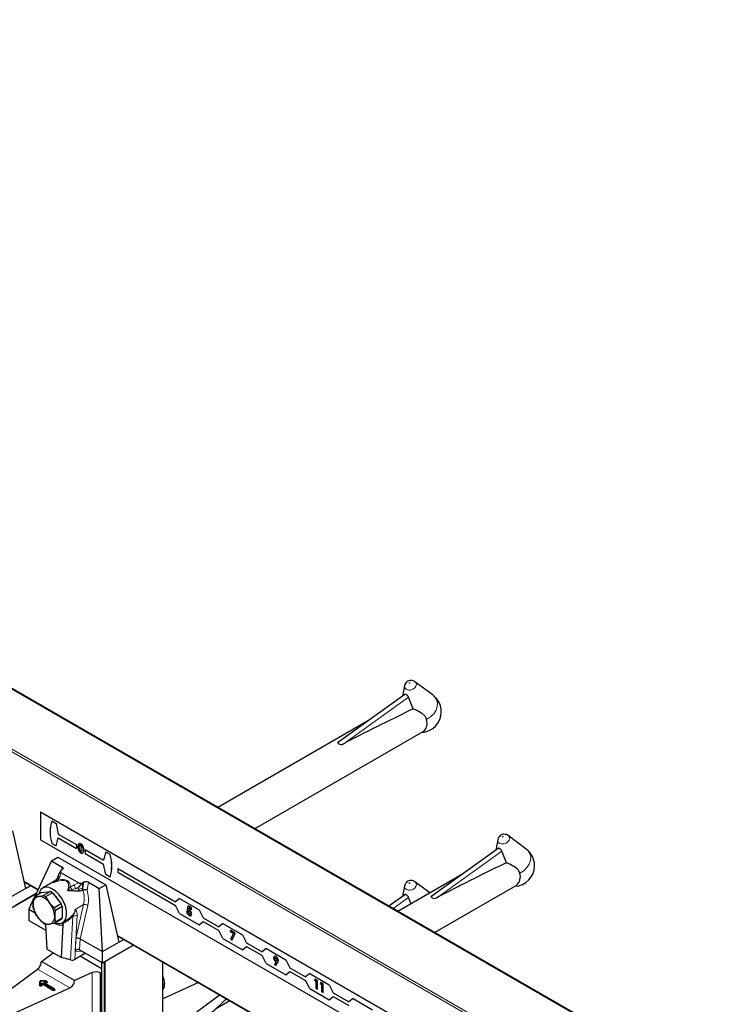
# Model space of a CAD drawing. Units: millimetres. Extents: x 0 to 210, y 0 to 297.
# Drawn here: x 168 to 177, y 148 to 161 of the extents above; entities that cross this region are included whole.
import ezdxf

# ---------------------------------------------------------------- set-up
doc = ezdxf.new("R2010")
doc.units = ezdxf.units.MM

msp = doc.modelspace()

# ---------------------------------------------------------------- linework, layer by layer
at = {"color": 8, "linetype": 'Continuous', "lineweight": 18}
for p, q in [((176.73785, 147.04064), (152.27198, 161.16449)), ((176.03074, 146.63244), (151.57902, 160.74812)), ((151.59316, 160.77261), (176.05903, 146.64877)), ((171.76404, 151.72868), (172.58622, 152.31989)), ((168.27689, 150.36611), (168.27774, 150.3666)), ((168.32639, 150.33862), (168.32724, 150.33911)), ((172.98026, 149.72011), (173.80244, 150.31132)), ((168.05331, 150.02926), (168.03561, 149.97775)), ((168.06238, 150.06566), (168.06875, 150.10199)), ((167.5667, 149.91821), (167.75155, 149.8115)), ((168.03561, 149.97775), (168.00992, 149.93196)), ((168.16986, 149.83963), (168.22131, 149.87054)), ((168.22131, 149.87054), (168.28217, 149.89714)), ((168.33093, 149.89413), (168.33093, 149.83183)), ((168.33277, 149.80221), (168.35088, 149.90564)), ((168.40816, 149.90605), (168.39085, 149.80724)), ((168.24209, 149.82319), (168.19564, 149.81128)), ((168.2796, 149.83959), (168.24209, 149.82319)), ((168.2796, 149.81429), (168.2796, 149.83959)), ((172.38344, 149.56115), (172.58622, 149.70696)), ((168.34565, 149.61294), (168.2352, 149.54918)), ((168.24577, 149.1725), (168.34565, 149.61294)), ((168.40148, 149.60349), (168.30247, 149.16688)), ((168.17733, 148.89194), (168.20713, 149.46139)), ((168.2609, 149.47856), (168.23047, 148.89711)), ((168.23716, 149.008), (168.24577, 149.1725)), ((168.3021, 149.1671), (168.29464, 149.02442)), ((168.78292, 149.21609), (173.90919, 146.25676)), ((168.33538, 149.0009), (168.23716, 149.008)), ((168.58352, 148.85765), (168.58352, 96.45204)), ((168.61463, 96.43407), (168.61463, 148.86581)), ((168.62595, 148.87234), (168.62595, 96.43407)), ((169.37831, 96.8684), (169.37831, 148.86562)), ((168.16587, 148.52721), (167.74535, 148.76997)), ((168.45841, 147.6957), (168.45841, 148.72532)), ((168.56443, 148.72167), (168.56443, 147.6765)), ((167.77083, 148.60831), (167.77838, 148.60831)), ((167.77083, 148.55769), (167.77083, 148.60831)), ((167.85851, 148.6154), (167.78683, 148.6154)), ((167.78683, 148.6154), (167.78683, 148.57402)), ((167.78683, 148.57402), (167.80995, 148.58736)), ((167.83257, 148.58736), (167.95561, 148.51633)), ((167.8354, 148.60206), (167.85851, 148.6154)), ((167.95844, 148.51797), (167.8354, 148.58899)), ((167.84106, 148.58899), (167.8406, 148.5887)), ((167.86417, 148.6056), (167.84106, 148.59226)), ((167.84106, 148.58899), (167.86417, 148.60234)), ((167.84106, 148.59226), (167.84106, 148.58899)), ((167.84106, 148.58899), (167.84108, 148.58842)), ((167.86983, 148.59254), (167.85189, 148.58218)), ((167.85851, 148.61687), (167.85851, 148.6154)), ((167.86417, 148.60234), (167.86417, 148.6056)), ((167.8156, 148.57756), (167.79249, 148.56422)), ((167.79249, 148.56095), (167.8156, 148.5743)), ((167.79249, 148.56422), (167.79249, 148.56095)), ((167.82126, 148.5645), (167.79815, 148.55116)), ((167.8156, 148.5743), (167.8156, 148.57756)), ((167.9443, 148.49347), (167.82126, 148.5645)), ((167.94995, 148.50654), (167.82692, 148.57756)), ((167.82692, 148.57756), (167.82692, 148.5743)), ((167.82692, 148.5743), (167.94995, 148.50327)), ((167.94995, 148.50327), (167.94995, 148.50654)), ((167.95561, 148.51633), (167.95844, 148.51797)), ((167.9641, 148.50817), (167.96127, 148.50654)), ((167.96127, 148.50654), (167.96127, 148.50327)), ((167.96127, 148.50327), (167.9641, 148.5049)), ((167.9641, 148.5049), (167.9641, 148.50817)), ((167.96644, 148.51008), (167.96975, 148.50817)), ((167.96975, 148.4951), (167.96692, 148.49347))]:
    msp.add_line(p, q, dxfattribs=at)
at = {"color": 7, "linetype": 'Continuous', "lineweight": 25}
for p, q in [((176.74371, 147.04402), (152.28198, 161.16548)), ((172.53372, 152.47186), (172.50714, 152.33438)), ((172.66299, 152.52755), (172.66862, 152.52384)), ((172.9049, 152.34633), (172.66862, 152.52384)), ((172.5376, 152.35628), (171.65959, 151.72493)), ((172.64682, 152.16963), (172.58622, 152.31989)), ((172.06424, 152.0159), (170.09774, 150.88066)), ((170.57778, 150.60354), (172.77525, 151.87212)), ((167.78308, 150.81887), (167.7859, 150.8205)), ((167.78308, 150.81887), (167.78308, 150.45959)), ((175.13699, 146.57355), (167.78308, 150.81887)), ((175.13981, 146.57518), (167.7859, 150.8205)), ((167.92997, 150.70599), (167.93026, 150.70616)), ((167.92997, 150.70599), (167.98654, 150.67334)), ((167.93026, 150.70616), (167.98683, 150.6735)), ((167.98654, 150.67334), (167.98683, 150.6735)), ((167.98654, 150.67334), (168.01483, 150.53453)), ((167.98683, 150.6735), (168.01511, 150.53469)), ((167.41821, 150.57551), (167.58791, 149.8243)), ((168.01483, 150.53453), (168.01511, 150.53469)), ((168.01483, 150.53453), (168.25431, 150.39628)), ((168.01511, 150.53469), (168.25459, 150.39644)), ((173.87921, 150.51898), (173.88485, 150.51526)), ((174.12112, 150.33775), (173.88485, 150.51526)), ((167.78308, 150.45959), (175.13699, 146.21427)), ((167.92997, 150.41204), (167.98654, 150.37938)), ((167.98654, 150.37938), (168.01483, 150.48553)), ((167.98683, 150.37954), (168.01503, 150.48541)), ((168.01483, 150.48553), (168.25431, 150.34729)), ((168.25431, 150.39628), (168.25459, 150.39644)), ((168.25431, 150.39628), (168.25431, 150.34729)), ((168.25459, 150.39644), (168.25459, 150.34745)), ((168.28502, 150.40708), (168.28587, 150.40757)), ((168.29163, 150.41172), (168.28587, 150.40757)), ((168.31066, 150.38731), (168.31151, 150.3878)), ((173.74994, 150.46328), (173.72337, 150.3258)), ((167.98654, 150.37938), (167.98683, 150.37954)), ((168.25431, 150.34729), (168.25459, 150.34745)), ((168.31074, 150.28761), (168.31159, 150.2881)), ((168.32151, 150.30976), (168.32236, 150.31025)), ((168.36744, 150.33097), (168.36773, 150.33113)), ((168.36744, 150.33097), (168.36744, 150.28197)), ((168.36744, 150.33097), (168.60692, 150.19272)), ((168.36744, 150.28197), (168.60692, 150.14372)), ((168.36773, 150.33113), (168.607, 150.193)), ((168.63521, 150.29887), (168.60692, 150.19272)), ((168.63521, 150.29887), (168.63549, 150.29903)), ((168.69178, 150.26621), (168.63521, 150.29887)), ((168.69206, 150.26638), (168.63549, 150.29903)), ((168.69178, 150.26621), (168.69206, 150.26638)), ((173.75383, 150.34771), (172.87581, 149.71635)), ((173.86304, 150.16105), (173.80244, 150.31132)), ((167.92733, 150.18363), (167.70867, 149.72071)), ((167.92733, 150.18363), (168.01218, 150.23262)), ((167.92733, 150.18363), (168.06875, 150.10199)), ((168.01218, 150.23262), (168.63443, 149.8734)), ((168.63521, 150.00492), (168.60692, 150.14372)), ((168.02431, 150.01481), (168.00739, 149.96557)), ((168.04278, 150.05414), (168.02677, 150.0138)), ((168.06804, 150.06893), (168.04809, 150.05741)), ((168.05331, 150.02926), (168.28217, 149.89714)), ((168.69178, 149.97226), (168.63521, 150.00492)), ((168.79254, 150.08556), (168.79282, 150.08573)), ((168.79254, 150.08556), (168.79254, 150.03657)), ((168.79254, 150.08556), (169.54524, 149.65104)), ((168.79254, 150.03657), (169.54524, 149.60204)), ((168.79282, 150.08573), (169.54548, 149.65123)), ((173.28046, 150.00732), (172.44552, 149.52532)), ((167.56846, 149.91043), (167.74904, 149.80618)), ((167.98733, 149.93063), (167.81148, 149.82912)), ((167.98007, 149.92278), (167.98116, 149.92373)), ((167.98793, 149.93118), (168.00681, 149.95902)), ((168.35088, 149.90564), (168.33093, 149.89413)), ((168.40816, 149.90605), (168.54958, 149.82441)), ((168.54958, 149.82441), (168.63443, 149.8734)), ((168.63443, 149.8734), (168.80414, 149.12219)), ((168.69178, 149.97226), (168.69206, 149.97242)), ((172.66299, 149.91462), (172.66862, 149.91091)), ((172.86191, 149.7657), (172.66862, 149.91091)), ((167.37578, 149.70184), (167.58791, 149.8243)), ((167.37578, 149.55487), (167.72576, 149.75691)), ((167.72575, 149.75688), (167.4586, 149.60266)), ((167.58791, 149.8243), (167.65278, 149.86175)), ((167.79904, 149.77288), (167.70861, 149.72068)), ((167.79904, 149.77288), (167.91419, 149.78318)), ((167.91419, 149.78318), (167.82377, 149.73098)), ((167.94046, 149.76802), (167.85004, 149.71582)), ((167.94046, 149.76802), (168.05562, 149.62476)), ((168.32462, 149.7975), (168.33277, 149.80221)), ((168.33702, 149.80396), (168.33277, 149.80221)), ((168.59201, 148.99973), (168.54958, 149.82441)), ((172.5376, 149.74335), (172.32841, 149.59292)), ((172.53372, 149.85893), (172.50714, 149.72145)), ((172.92556, 149.2482), (173.99147, 149.86354)), ((167.69349, 149.68857), (167.63034, 149.55489)), ((167.70861, 149.72068), (167.75762, 149.72088)), ((167.85004, 149.71582), (167.89904, 149.63924)), ((168.05562, 149.62476), (167.96519, 149.57256)), ((169.59864, 149.6937), (169.54524, 149.65104)), ((169.59864, 149.6937), (169.59893, 149.69386)), ((169.59864, 149.6937), (169.8532, 149.54674)), ((169.59893, 149.69386), (169.85348, 149.54691)), ((172.61907, 149.62551), (172.58622, 149.70696)), ((167.63034, 149.55489), (167.71311, 149.50711)), ((167.63034, 149.55489), (167.63034, 149.40791)), ((168.06875, 149.59092), (167.97833, 149.53872)), ((168.06875, 149.59092), (168.06875, 149.43736)), ((169.59864, 149.49773), (169.54524, 149.60204)), ((169.59864, 149.49773), (169.8532, 149.35077)), ((169.71069, 149.50988), (169.69039, 149.52161)), ((169.71004, 149.59673), (169.6984, 149.54002)), ((169.6984, 149.54002), (169.69981, 149.54083)), ((169.6984, 149.54002), (169.71335, 149.52742)), ((169.69981, 149.54083), (169.71115, 149.59609)), ((169.71471, 149.52828), (169.69981, 149.54083)), ((169.75511, 149.57071), (169.71004, 149.59673)), ((169.71624, 149.52916), (169.71447, 149.52814)), ((169.72025, 149.55016), (169.72412, 149.56955)), ((169.72412, 149.56955), (169.72553, 149.57037)), ((169.72412, 149.56955), (169.75511, 149.55166)), ((169.72503, 149.52799), (169.72644, 149.5288)), ((169.75511, 149.55329), (169.72553, 149.57037)), ((169.73861, 149.50205), (169.74003, 149.50287)), ((169.75511, 149.55166), (169.75511, 149.57071)), ((169.8532, 149.54674), (169.85348, 149.54691)), ((169.8532, 149.54674), (169.9066, 149.44243)), ((169.85348, 149.54691), (169.90688, 149.44259)), ((167.63034, 149.40791), (167.85401, 149.27879)), ((167.82377, 149.37134), (167.75762, 149.43802)), ((167.85019, 149.35618), (167.86612, 149.0334)), ((167.96519, 149.36648), (167.89904, 149.35638)), ((168.05562, 149.41868), (167.96519, 149.36648)), ((168.06875, 149.43736), (167.97833, 149.38516)), ((168.07146, 149.37877), (168.08879, 149.38878)), ((169.72328, 149.47184), (169.7247, 149.47265)), ((169.8532, 149.35077), (169.9066, 149.39344)), ((169.85348, 149.35094), (169.90665, 149.39341)), ((169.9066, 149.44243), (169.90688, 149.44259)), ((169.9066, 149.44243), (170.11093, 149.32447)), ((169.9066, 149.39344), (170.11093, 149.27548)), ((169.90688, 149.44259), (170.11117, 149.32466)), ((170.16433, 149.36713), (170.11093, 149.32447)), ((170.16433, 149.36713), (170.16461, 149.3673)), ((170.16433, 149.36713), (170.41889, 149.22018)), ((170.16461, 149.3673), (170.41917, 149.22034)), ((168.05641, 148.92355), (168.07849, 149.34534)), ((169.8532, 149.35077), (169.85348, 149.35094)), ((170.16433, 149.17117), (170.11093, 149.27548)), ((170.32461, 149.24195), (170.26115, 149.27858)), ((170.26115, 149.27858), (170.26115, 149.25953)), ((170.26115, 149.25953), (170.26256, 149.26034)), ((170.26115, 149.25953), (170.30168, 149.23613)), ((170.26256, 149.26034), (170.26256, 149.27776)), ((170.3031, 149.23694), (170.26256, 149.26034)), ((170.30168, 149.23613), (170.26519, 149.16816)), ((170.26661, 149.16897), (170.3031, 149.23694)), ((170.28094, 149.14991), (170.32461, 149.2313)), ((170.30168, 149.23613), (170.3031, 149.23694)), ((170.32461, 149.2313), (170.32461, 149.24195)), ((168.30247, 149.16688), (168.59201, 148.99973)), ((168.59201, 148.99973), (168.80414, 149.12219)), ((168.78468, 149.20831), (173.90361, 146.25322)), ((168.80414, 149.12219), (168.869, 149.15964)), ((170.16433, 149.17117), (170.41889, 149.02421)), ((170.26519, 149.16816), (170.26661, 149.16897)), ((170.26519, 149.16816), (170.28094, 149.14991)), ((170.28175, 149.15142), (170.26661, 149.16897)), ((170.41889, 149.22018), (170.41917, 149.22034)), ((170.41889, 149.22018), (170.47229, 149.11587)), ((170.41917, 149.22034), (170.47257, 149.11603)), ((170.47229, 149.11587), (170.47257, 149.11603)), ((170.47229, 149.11587), (170.67661, 148.99791)), ((170.47257, 149.11603), (170.67685, 148.9981)), ((167.79515, 148.87186), (167.94956, 148.98523)), ((167.86612, 149.0334), (168.05641, 148.92355)), ((168.37282, 148.97929), (168.23047, 148.89711)), ((168.29464, 149.02442), (168.59201, 148.85276)), ((168.59201, 148.85276), (168.9963, 149.08615)), ((168.59201, 148.85276), (168.59201, 148.99973)), ((168.99632, 149.08614), (168.67483, 148.90055)), ((170.41889, 149.02421), (170.47229, 149.06687)), ((170.41889, 149.02421), (170.41917, 149.02438)), ((170.41917, 149.02438), (170.47233, 149.06685)), ((170.47229, 149.06687), (170.67661, 148.94892)), ((170.73001, 149.04057), (170.67661, 148.99791)), ((170.73001, 149.04057), (170.7303, 149.04074)), ((170.73001, 149.04057), (170.98457, 148.89362)), ((170.7303, 149.04074), (170.98486, 148.89378)), ((168.22921, 148.62128), (167.79515, 148.87186)), ((168.17733, 148.89194), (168.05641, 148.92355)), ((168.58118, 148.77731), (168.30206, 148.93844)), ((168.58118, 148.85901), (168.58118, 96.4553)), ((168.59201, 148.85276), (168.67483, 148.90055)), ((169.38065, 96.87167), (169.38065, 148.86427)), ((170.73001, 148.8446), (170.67661, 148.94892)), ((170.73001, 148.8446), (170.98457, 148.69765)), ((170.82683, 148.91932), (170.82825, 148.92013)), ((170.85666, 148.86592), (170.83941, 148.83667)), ((170.84082, 148.83749), (170.85807, 148.86673)), ((170.85033, 148.91847), (170.84857, 148.91745)), ((170.85515, 148.81842), (170.8803, 148.86104)), ((170.85666, 148.86592), (170.85807, 148.86673)), ((170.85747, 148.91674), (170.85889, 148.91756)), ((170.86578, 148.88355), (170.86755, 148.88457)), ((170.86998, 148.89324), (170.8714, 148.89405)), ((170.98457, 148.89362), (170.98486, 148.89378)), ((170.98457, 148.89362), (171.03797, 148.7893)), ((170.98486, 148.89378), (171.03826, 148.78947)), ((166.91513, 148.1604), (167.74535, 148.76997)), ((168.45841, 148.72532), (168.22921, 148.62128)), ((168.57786, 148.71391), (168.56443, 148.72167)), ((168.57786, 148.71391), (168.58118, 148.71583)), ((168.57786, 147.66874), (168.57786, 148.71391)), ((170.83941, 148.83667), (170.84082, 148.83749)), ((170.83941, 148.83667), (170.85515, 148.81842)), ((170.85601, 148.81988), (170.84082, 148.83749)), ((170.98457, 148.69765), (171.03797, 148.74031)), ((170.98486, 148.69781), (171.03802, 148.74028)), ((171.03797, 148.7893), (171.03826, 148.78947)), ((171.03797, 148.7893), (171.2423, 148.67135)), ((171.03797, 148.74031), (171.2423, 148.62235)), ((171.03826, 148.78947), (171.24254, 148.67154)), ((171.2957, 148.71401), (171.2423, 148.67135)), ((171.2957, 148.71401), (171.29598, 148.71417)), ((171.2957, 148.71401), (171.55026, 148.56706)), ((171.29598, 148.71417), (171.55054, 148.56722)), ((167.77883, 148.56749), (167.77883, 148.61349)), ((167.85851, 148.61687), (167.78221, 148.61687)), ((167.96244, 148.51836), (167.8394, 148.58939)), ((167.86651, 148.6056), (167.86651, 148.60887)), ((169.84664, 148.59526), (169.38065, 148.38375)), ((170.98457, 148.69765), (170.98486, 148.69781)), ((171.2957, 148.51804), (171.2423, 148.62235)), ((171.36886, 148.63911), (171.35825, 148.62618)), ((171.35825, 148.62618), (171.35967, 148.627)), ((171.35825, 148.62618), (171.37856, 148.61446)), ((171.35967, 148.627), (171.36937, 148.63882)), ((171.37997, 148.61528), (171.35967, 148.627)), ((171.39633, 148.62326), (171.36886, 148.63911)), ((171.37856, 148.61446), (171.37997, 148.61528)), ((171.37856, 148.61446), (171.37856, 148.5192)), ((171.37997, 148.52001), (171.37997, 148.61528)), ((171.39633, 148.50894), (171.39633, 148.62326)), ((171.44501, 148.59515), (171.4344, 148.58222)), ((171.43582, 148.58304), (171.44552, 148.59486)), ((171.47248, 148.5793), (171.44501, 148.59515)), ((167.10995, 148.04793), (168.16587, 148.52721)), ((167.77883, 148.56422), (167.77883, 148.56749)), ((167.96644, 148.50817), (167.96644, 148.51143)), ((169.38065, 148.57056), (169.40285, 148.58337)), ((169.38065, 148.53213), (169.40285, 148.54494)), ((169.40285, 148.54494), (169.38065, 148.50679)), ((171.2957, 148.51804), (171.55026, 148.37109)), ((171.37856, 148.5192), (171.37997, 148.52001)), ((171.37856, 148.5192), (171.39633, 148.50894)), ((171.39633, 148.51057), (171.37997, 148.52001)), ((171.4344, 148.58222), (171.43582, 148.58304)), ((171.4344, 148.58222), (171.45471, 148.5705)), ((171.45612, 148.57132), (171.43582, 148.58304)), ((171.45471, 148.5705), (171.45612, 148.57132)), ((171.45471, 148.5705), (171.45471, 148.47524)), ((171.45471, 148.47524), (171.45612, 148.47605)), ((171.45471, 148.47524), (171.47248, 148.46498)), ((171.45612, 148.47605), (171.45612, 148.57132)), ((171.47248, 148.46661), (171.45612, 148.47605)), ((171.47248, 148.46498), (171.47248, 148.5793)), ((171.55026, 148.56706), (171.55054, 148.56722)), ((171.55026, 148.56706), (171.60366, 148.46274)), ((171.55054, 148.56722), (171.60394, 148.4629)), ((171.60366, 148.46274), (171.60394, 148.4629)), ((171.60366, 148.46274), (171.80798, 148.34478)), ((171.60394, 148.4629), (171.80822, 148.34497)), ((170.12634, 148.43379), (169.60837, 148.05348)), ((170.25587, 148.35902), (170.0654, 148.24906)), ((171.55026, 148.37109), (171.60366, 148.41375)), ((171.55026, 148.37109), (171.55054, 148.37125)), ((171.55054, 148.37125), (171.6037, 148.41372)), ((171.60366, 148.41375), (171.80798, 148.29579)), ((171.86138, 148.38745), (171.80798, 148.34478)), ((171.86138, 148.38745), (171.86167, 148.38761)), ((171.86138, 148.38745), (172.11594, 148.24049)), ((171.86167, 148.38761), (172.11623, 148.24066))]:
    msp.add_line(p, q, dxfattribs=at)
at = {"color": 8, "linetype": 'Continuous', "lineweight": 18, "flags": 128}
for points in [[(172.66862, 152.52384), (172.68051, 152.51109), (172.68731, 152.4891), (172.68235, 152.46493), (172.66638, 152.44225), (172.64184, 152.42452), (172.61247, 152.41444), (172.58272, 152.41354), (172.55714, 152.42197), (172.53962, 152.43843), (172.53282, 152.46042), (172.53372, 152.47186)], [(172.59436, 152.50382), (172.59593, 152.5033), (172.59776, 152.50335), (172.59957, 152.50398), (172.60108, 152.50507), (172.60207, 152.50646), (172.60237, 152.50795), (172.60195, 152.50931), (172.60087, 152.51032), (172.5993, 152.51084), (172.59747, 152.51078), (172.59566, 152.51016), (172.59415, 152.50907), (172.59316, 152.50767), (172.59286, 152.50619), (172.59328, 152.50483), (172.59436, 152.50382)], [(172.9049, 152.34633), (172.92537, 152.32806), (172.95135, 152.2898), (172.96342, 152.24561), (172.96086, 152.19814), (172.94383, 152.15024), (172.91335, 152.10477), (172.87124, 152.06447), (172.82003, 152.03174)], [(173.88485, 150.51526), (173.89673, 150.50252), (173.90353, 150.48052), (173.89857, 150.45635), (173.88261, 150.43367), (173.85807, 150.41594), (173.82869, 150.40586), (173.79895, 150.40497), (173.77337, 150.41339), (173.75584, 150.42985), (173.74904, 150.45184), (173.74994, 150.46328)], [(173.81058, 150.49524), (173.81216, 150.49472), (173.81399, 150.49478), (173.8158, 150.4954), (173.81731, 150.49649), (173.81829, 150.49789), (173.8186, 150.49938), (173.81818, 150.50073), (173.8171, 150.50174), (173.81552, 150.50226), (173.81369, 150.50221), (173.81188, 150.50159), (173.81037, 150.50049), (173.80939, 150.4991), (173.80908, 150.49761), (173.8095, 150.49626), (173.81058, 150.49524)], [(174.12112, 150.33775), (174.1416, 150.31949), (174.16757, 150.28123), (174.17964, 150.23704), (174.17709, 150.18957), (174.16006, 150.14166), (174.12957, 150.09619), (174.08747, 150.05589), (174.03626, 150.02316)], [(168.00992, 149.93196), (168.00604, 149.93342), (168.00238, 149.93445), (167.999, 149.93503), (167.99595, 149.93516), (167.99327, 149.93483), (167.99102, 149.93405), (167.98923, 149.93283), (167.98793, 149.93118)], [(168.03561, 149.97775), (168.02922, 149.97777), (168.02333, 149.97702), (168.01812, 149.97552), (168.01374, 149.9733), (168.01033, 149.97045), (168.008, 149.96705), (168.00739, 149.96557)], [(172.66862, 149.91091), (172.68051, 149.89816), (172.68731, 149.87617), (172.68235, 149.852), (172.66638, 149.82932), (172.64184, 149.81159), (172.61247, 149.80151), (172.58272, 149.80061), (172.55714, 149.80903), (172.53962, 149.8255), (172.53282, 149.84749), (172.53372, 149.85893)], [(172.59436, 149.89089), (172.59593, 149.89037), (172.59776, 149.89042), (172.59957, 149.89104), (172.60108, 149.89214), (172.60207, 149.89353), (172.60237, 149.89502), (172.60195, 149.89638), (172.60087, 149.89739), (172.5993, 149.89791), (172.59747, 149.89785), (172.59566, 149.89723), (172.59415, 149.89614), (172.59316, 149.89474), (172.59286, 149.89326), (172.59328, 149.8919), (172.59436, 149.89089)], [(167.86651, 148.60707), (167.8674, 148.60675), (167.87088, 148.60493), (167.8733, 148.6026), (167.87444, 148.59997), (167.87421, 148.59727), (167.87263, 148.59471), (167.86983, 148.59254)], [(167.79815, 148.55116), (167.79438, 148.54954), (167.78995, 148.54863), (167.78526, 148.5485), (167.78071, 148.54915), (167.77668, 148.55055), (167.77353, 148.55256), (167.77152, 148.55501), (167.77083, 148.55769)], [(167.79249, 148.56422), (167.7906, 148.56341), (167.78839, 148.56296), (167.78605, 148.56289), (167.78377, 148.56322), (167.78176, 148.56392), (167.78018, 148.56492), (167.77918, 148.56615), (167.77883, 148.56749)], [(167.79249, 148.56095), (167.7906, 148.56015), (167.78839, 148.55969), (167.78605, 148.55962), (167.78377, 148.55995), (167.78176, 148.56065), (167.78018, 148.56165), (167.77918, 148.56288), (167.77883, 148.56422)]]:
    msp.add_lwpolyline(points, dxfattribs=at)
at = {"color": 7, "linetype": 'Continuous', "lineweight": 25, "flags": 128}
for points in [[(168.00739, 149.96557), (168.00681, 149.9632), (168.00681, 149.95902)], [(168.06227, 149.37417), (168.09201, 149.39517), (168.11294, 149.42839), (168.12385, 149.47188), (168.12408, 149.52309), (168.11363, 149.57904), (168.09311, 149.63644), (168.06371, 149.69194), (168.02717, 149.74229), (167.98561, 149.78455), (167.94147, 149.81624), (167.89733, 149.83552), (167.85577, 149.84124), (167.81922, 149.83308), (167.78983, 149.81152), (167.76931, 149.77781), (167.7615, 149.75121)]]:
    msp.add_lwpolyline(points, dxfattribs=at)
at = {"color": 7, "linetype": 'Continuous', "lineweight": 25}
for centre, radius, start, end in [((172.74272, 152.13046), 0.27, 0, 53.083222), ((172.74272, 152.13046), 0.27, 272.731267, 0), ((172.68203, 151.98437), 0.14591, 309.709638, 18.946364), ((168.45942, 150.55902), 0.54947, 164.485006, 195.514994), ((168.20537, 150.11924), 0.50813, 343.186736, 16.813264), ((168.20565, 150.1194), 0.50813, 343.186736, 16.813264), ((173.95895, 150.12188), 0.27, 0, 53.083222), ((168.10188, 149.96413), 0.10768, 119.970012, 123.291443), ((173.95895, 150.12188), 0.27, 272.731267, 0), ((173.89825, 149.97579), 0.14591, 309.709638, 18.946364), ((168.27165, 149.99692), 0.11866, 296.859361, 299.972539), ((167.82354, 149.59581), 0.20815, 55.825328, 64.180048), ((167.77372, 149.63441), 0.08795, 100.546778, 189.251879), ((167.99356, 149.63441), 0.30698, 182.639287, 219.772072), ((167.77442, 149.66047), 0.08919, 137.544162, 152.254495), ((167.7467, 149.53866), 0.18255, 33.434915, 86.570462), ((167.73311, 149.54361), 0.20815, 55.825328, 64.180048), ((167.6631, 149.44285), 0.30698, 2.639287, 39.772072), ((167.78099, 149.51273), 0.28854, 28.885315, 48.703828), ((167.78752, 149.51798), 0.27907, 30.095392, 47.493751), ((167.72984, 149.47889), 0.35694, 18.290788, 24.120572), ((168.03439, 149.66047), 0.35694, 198.290788, 204.120572), ((167.63942, 149.42669), 0.35694, 18.290788, 24.120572), ((167.90996, 149.53861), 0.18255, 213.434915, 266.570462), ((167.94069, 149.54355), 0.20815, 235.825328, 244.180048), ((167.88294, 149.44285), 0.08795, 280.546778, 9.251879), ((167.89939, 149.42669), 0.08919, 317.544162, 332.254495), ((168.021, 149.48352), 0.11688, 248.939492, 290.674309), ((167.98981, 149.47889), 0.08919, 317.544162, 332.254495), ((168.50754, 148.61072), 0.12468, 62.853643, 113.204069), ((167.85851, 148.60887), 0.008, 0, 90), ((167.95844, 148.51143), 0.008, 0, 60.002688), ((169.13257, 148.56416), 0.27095, 355.933337, 4.066663)]:
    msp.add_arc(centre, radius, start, end, dxfattribs=at)
at = {"color": 8, "linetype": 'Continuous', "lineweight": 18}
for centre, radius, start, end in [((167.50469, 149.52777), 0.79438, 21.832209, 25.562264), ((168.08892, 149.74015), 0.12825, 33.683294, 50.865697), ((168.25606, 149.96714), 0.15465, 278.758064, 298.958002), ((168.3624, 149.54224), 0.07265, 57.454572, 103.32645), ((168.05572, 149.51406), 0.17024, 239.003435, 277.684577), ((168.19042, 149.60649), 0.14605, 276.567349, 298.852577), ((167.82126, 148.56553), 0.02459, 62.609672, 117.390328), ((167.80332, 148.577), 0.01229, 2.605478, 57.394522), ((167.8392, 148.577), 0.01229, 122.605478, 177.394522), ((167.83788, 148.59553), 0.00699, 110.783421, 249.216579), ((167.82878, 148.5917), 0.01229, 2.605478, 57.394522), ((167.83775, 148.58572), 0.00402, 65.692881, 125.617577), ((167.84293, 148.58834), 0.00434, 115.568874, 161.559081), ((167.85189, 148.60504), 0.01229, 2.605478, 57.394522), ((167.8626, 148.60921), 0.00393, 293.604761, 355.075098), ((167.86258, 148.60595), 0.00395, 293.687287, 354.21975), ((167.87645, 148.60289), 0.01229, 182.605478, 237.394522), ((167.7715, 148.56504), 0.00738, 264.817422, 353.64866), ((167.78617, 148.56667), 0.00738, 84.817422, 173.64866), ((167.78021, 148.56366), 0.01229, 2.605478, 57.394522), ((167.80477, 148.56151), 0.01229, 182.605478, 237.394522), ((167.82126, 148.56665), 0.0123, 62.609672, 117.390328), ((167.82126, 148.56338), 0.0123, 62.609672, 117.390328), ((167.82788, 148.57486), 0.01229, 182.605478, 237.394522), ((167.81463, 148.57486), 0.01229, 302.605478, 357.394522), ((167.93767, 148.50383), 0.01229, 302.605478, 357.394522), ((167.95561, 148.51531), 0.02459, 242.609672, 297.390328), ((167.96223, 148.50598), 0.01229, 122.605478, 177.394522), ((167.95561, 148.51745), 0.0123, 242.609672, 297.390328), ((167.95561, 148.51419), 0.0123, 242.609672, 297.390328), ((167.94898, 148.50598), 0.01229, 2.605478, 57.394522), ((167.96078, 148.5147), 0.00402, 65.692881, 125.617577), ((167.95181, 148.50761), 0.01229, 2.605478, 57.394522), ((167.97355, 148.50383), 0.01229, 182.605478, 237.394522), ((167.96243, 148.51183), 0.00402, 294.374658, 354.305201), ((167.96242, 148.50859), 0.00405, 294.463608, 353.291255), ((167.97638, 148.50546), 0.01229, 182.605478, 237.394522), ((167.96729, 148.51177), 0.00437, 259.319348, 304.336097), ((167.96727, 148.50164), 0.00699, 290.783421, 69.216579)]:
    msp.add_arc(centre, radius, start, end, dxfattribs=at)
at = {"color": 7, "linetype": 'Continuous', "lineweight": 25}
for centre, major_axis, ratio, start_param, end_param in [((169.82303, 150.44496), (3.95855, 2.17682), 0.04890312, 0.75002893, 1.03164352), ((171.03926, 148.43638), (3.95855, 2.17682), 0.04890312, 0.75002893, 1.03164352), ((168.09613, 150.10069), (0.0431, 0.07127), 0.44129667, 2.51468906, 3.15057328), ((168.03976, 150.08525), (0.0405, 0.00087), 0.57693609, 5.47311608, 7.0439124), ((168.40591, 149.92186), (0.12772, 0.02004), 0.18314489, 3.36468032, 4.00056454), ((168.37917, 149.88932), (0.0405, 0.00087), 0.57693609, 0.7607271, 2.33152342), ((167.68424, 149.45545), (0.5496, 0.1123), 0.35698862, 5.4639466, 5.56388306), ((168.274, 149.15429), (0.03972, -0.0055), 0.54326367, 0.86291141, 2.43370774), ((168.30966, 149.31152), (0.00413, 0.14556), 0.19879774, 3.02178091, 3.03463559), ((168.26539, 148.98979), (0.03428, 0.03026), 0.72172867, 0.25144656, 1.77150792), ((168.26731, 149.0264), (0.03924, -0.01389), 0.22564213, 0.88320787, 0.93394284), ((167.74535, 148.83529), (0.03352, 0.07292), 0.50504935, 3.88000643, 5.45080276), ((168.15045, 149.04129), (-0.0787, 0.14492), 0.59399032, 2.63348261, 3.15708138), ((167.77083, 148.61484), (-0.0071, 0.0071), 0.51768666, 2.04849294, 3.61928927), ((167.78683, 148.60887), (-0.0071, 0.0071), 0.51768666, 5.1900856, 6.76088192), ((168.16587, 148.59253), (0.04803, 0.06438), 0.64124477, 4.00242714, 5.57322347)]:
    msp.add_ellipse(centre, major_axis=major_axis, ratio=ratio, start_param=start_param, end_param=end_param, dxfattribs=at)
at = {"color": 8, "linetype": 'Continuous', "lineweight": 18}
for centre, major_axis, ratio, start_param, end_param in [((167.53617, 149.36997), (0.60043, 0.54101), 0.25065254, 5.84028087, 6.88844835), ((167.85151, 149.55201), (0.18088, 0.38935), 0.23310207, 0.49749534, 0.58165718), ((167.54578, 149.3448), (0.60318, 0.57176), 0.28353069, 5.98061814, 6.75369644), ((167.85151, 149.55201), (0.56807, 0.13417), 0.35521824, 0.87885117, 0.96301301), ((167.84033, 149.57418), (0.59648, 0.11957), 0.39605799, 0.66718221, 0.75541472), ((168.16491, 149.73294), (-0.06035, 0.25891), 0.69562141, 4.07645925, 4.82584133), ((168.19251, 149.7417), (-0.0833, 0.29327), 0.68485526, 4.03934678, 4.74143997), ((167.68424, 149.45545), (0.5496, 0.1123), 0.35698862, 5.56388306, 6.19083395), ((167.67393, 149.47939), (0.57807, 0.09593), 0.39766783, 5.4053432, 5.81552545)]:
    msp.add_ellipse(centre, major_axis=major_axis, ratio=ratio, start_param=start_param, end_param=end_param, dxfattribs=at)
at = {"color": 7, "linetype": 'Continuous', "lineweight": 25}
for points, knots in [([(172.66291, 152.52671), (172.66109, 152.5282), (172.65238, 152.53528), (172.63207, 152.54052), (172.60444, 152.54126), (172.57627, 152.53199), (172.55279, 152.51322), (172.53808, 152.49191), (172.53589, 152.47726), (172.53517, 152.47241)], [0, 0, 0, 0, 0.04279985, 0.20433743, 0.36756061, 0.54593594, 0.73106436, 0.91112327, 1, 1, 1, 1]), ([(172.58622, 152.31989), (172.58446, 152.32371), (172.58095, 152.33135), (172.57196, 152.34158), (172.56199, 152.34996), (172.55221, 152.35588), (172.54418, 152.35817), (172.53938, 152.35827), (172.5379, 152.35631), (172.53775, 152.35611)], [0, 0, 0, 0, 0.16196793, 0.32402692, 0.48975351, 0.65490858, 0.817254, 0.98154796, 1, 1, 1, 1]), ([(172.82003, 152.03174), (172.81716, 152.04146), (172.81004, 152.06549), (172.77182, 152.10479), (172.71423, 152.13645), (172.66589, 152.16024), (172.64682, 152.16963)], [0, 0, 0, 0, 0.13698986, 0.33856757, 0.73905213, 1, 1, 1, 1]), ([(171.76404, 151.72868), (171.74305, 151.7127), (171.70671, 151.68504), (171.67434, 151.71206), (171.66066, 151.72347)], [0, 0, 0, 0, 0.5776676, 1, 1, 1, 1]), ([(173.87913, 150.51814), (173.87731, 150.51962), (173.8686, 150.52671), (173.8483, 150.53195), (173.82066, 150.53269), (173.7925, 150.52341), (173.76901, 150.50465), (173.75431, 150.48333), (173.75212, 150.46868), (173.75139, 150.46384)], [0, 0, 0, 0, 0.04279985, 0.20433743, 0.36756061, 0.54593594, 0.73106436, 0.91112327, 1, 1, 1, 1]), ([(168.27689, 150.36611), (168.27695, 150.37499), (168.27707, 150.39082), (168.2826, 150.40212), (168.28502, 150.40708)], [0, 0, 0, 0, 0.56109593, 1, 1, 1, 1]), ([(168.28587, 150.40757), (168.28331, 150.40229), (168.27928, 150.39399), (168.27797, 150.37902), (168.27782, 150.37076), (168.27774, 150.3666)], [0, 0, 0, 0, 0.46683415, 0.73222644, 1, 1, 1, 1]), ([(168.28502, 150.40708), (168.28881, 150.4099), (168.29559, 150.41495), (168.30575, 150.41018), (168.31023, 150.40808)], [0, 0, 0, 0, 0.55868903, 1, 1, 1, 1]), ([(168.31066, 150.38731), (168.30886, 150.38811), (168.30525, 150.38972), (168.29925, 150.38798), (168.29484, 150.37626), (168.29473, 150.36389), (168.29466, 150.35563)], [0, 0, 0, 0, 0.12489717, 0.24966215, 0.49862939, 1, 1, 1, 1]), ([(168.31151, 150.3878), (168.30989, 150.38853), (168.30664, 150.38999), (168.30297, 150.38959), (168.30161, 150.38805), (168.30117, 150.38756)], [0, 0, 0, 0, 0.401442793, 0.806686602, 1, 1, 1, 1]), ([(168.31023, 150.40808), (168.31316, 150.40618), (168.31904, 150.40237), (168.32726, 150.39351), (168.33396, 150.38288), (168.34324, 150.36003), (168.34375, 150.34243), (168.34416, 150.32836)], [0, 0, 0, 0, 0.125413766, 0.250642656, 0.375847672, 0.501285904, 1, 1, 1, 1]), ([(168.32639, 150.33862), (168.32635, 150.34673), (168.3263, 150.35887), (168.32138, 150.37495), (168.31591, 150.38354), (168.31241, 150.38605), (168.31066, 150.38731)], [0, 0, 0, 0, 0.50144833, 0.75037802, 0.87529684, 1, 1, 1, 1]), ([(168.32724, 150.33911), (168.32717, 150.34318), (168.32703, 150.35158), (168.32583, 150.36322), (168.32291, 150.37332), (168.31942, 150.38005), (168.31558, 150.38501), (168.31291, 150.38684), (168.31151, 150.3878)], [0, 0, 0, 0, 0.2519403, 0.51882956, 0.68351537, 0.80897845, 0.90023278, 1, 1, 1, 1]), ([(168.31074, 150.28761), (168.30784, 150.28947), (168.30205, 150.29319), (168.29382, 150.30174), (168.28718, 150.31224), (168.27779, 150.33476), (168.27729, 150.35219), (168.27689, 150.36611)], [0, 0, 0, 0, 0.1254733, 0.25073606, 0.37599447, 0.50144471, 1, 1, 1, 1]), ([(168.27774, 150.3666), (168.27788, 150.35931), (168.27816, 150.34463), (168.28276, 150.32397), (168.29085, 150.3075), (168.29919, 150.29705), (168.30645, 150.29118), (168.3105, 150.28875), (168.31159, 150.2881)], [0, 0, 0, 0, 0.27030544, 0.54432134, 0.68406065, 0.82475215, 0.95288634, 1, 1, 1, 1]), ([(168.29466, 150.35563), (168.2947, 150.34768), (168.29476, 150.33579), (168.29996, 150.31995), (168.30554, 150.3118), (168.30895, 150.30938), (168.31066, 150.30817)], [0, 0, 0, 0, 0.50140914, 0.750151008, 0.875082897, 1, 1, 1, 1]), ([(168.31066, 150.30817), (168.31192, 150.30756), (168.31443, 150.30634), (168.31849, 150.30656), (168.32037, 150.30855), (168.32151, 150.30976)], [0, 0, 0, 0, 0.28026645, 0.56044477, 1, 1, 1, 1]), ([(168.34416, 150.32836), (168.34372, 150.31486), (168.34318, 150.29797), (168.33423, 150.28559), (168.32777, 150.28228), (168.3195, 150.28311), (168.31366, 150.2861), (168.31074, 150.28761)], [0, 0, 0, 0, 0.49880878, 0.62425864, 0.74942996, 0.8745754, 1, 1, 1, 1]), ([(168.31159, 150.2881), (168.31571, 150.2861), (168.32267, 150.28273), (168.33065, 150.28333), (168.33357, 150.28599), (168.33475, 150.28706)], [0, 0, 0, 0, 0.463131, 0.78374846, 1, 1, 1, 1]), ([(168.32151, 150.30976), (168.32325, 150.3145), (168.32635, 150.32298), (168.32638, 150.33383), (168.32639, 150.33862)], [0, 0, 0, 0, 0.55841744, 1, 1, 1, 1]), ([(168.32236, 150.31025), (168.32386, 150.31382), (168.32632, 150.31968), (168.3271, 150.33008), (168.32719, 150.33609), (168.32724, 150.33911)], [0, 0, 0, 0, 0.43791885, 0.71794712, 1, 1, 1, 1]), ([(173.80244, 150.31132), (173.80069, 150.31514), (173.79718, 150.32278), (173.78818, 150.33301), (173.77822, 150.34139), (173.76843, 150.3473), (173.7604, 150.3496), (173.75561, 150.34969), (173.75412, 150.34773), (173.75397, 150.34753)], [0, 0, 0, 0, 0.16196793, 0.32402692, 0.48975351, 0.65490858, 0.817254, 0.98154796, 1, 1, 1, 1]), ([(174.03626, 150.02316), (174.03338, 150.03289), (174.02627, 150.05691), (173.98804, 150.09622), (173.93045, 150.12787), (173.88211, 150.15167), (173.86304, 150.16105)], [0, 0, 0, 0, 0.13698986, 0.33856757, 0.73905213, 1, 1, 1, 1]), ([(167.95278, 149.9005), (167.95284, 149.90055), (167.95583, 149.90269), (167.96793, 149.91155), (167.97931, 149.92272), (167.98793, 149.93118)], [0, 0, 0, 0, 0.00509691, 0.2458882, 1, 1, 1, 1]), ([(167.98346, 149.9269), (167.98315, 149.92666), (167.97751, 149.92246), (167.97218, 149.91826), (167.96715, 149.91429)], [0, 0, 0, 0, 0.05555924, 1, 1, 1, 1]), ([(167.96715, 149.91429), (167.96728, 149.9144), (167.96914, 149.91597), (167.9737, 149.91981), (167.97821, 149.92291), (167.98096, 149.9248)], [0, 0, 0, 0, 0.029431862, 0.406638283, 1, 1, 1, 1]), ([(168.2796, 149.83959), (168.27971, 149.83969), (168.29595, 149.85517), (168.31066, 149.87317), (168.32526, 149.89106)], [0, 0, 0, 0, 0.006579059, 1, 1, 1, 1]), ([(172.66291, 149.91378), (172.66109, 149.91527), (172.65238, 149.92235), (172.63207, 149.92759), (172.60444, 149.92833), (172.57627, 149.91906), (172.55279, 149.90029), (172.53808, 149.87898), (172.53589, 149.86432), (172.53517, 149.85948)], [0, 0, 0, 0, 0.04279985, 0.20433743, 0.36756061, 0.54593594, 0.73106436, 0.91112327, 1, 1, 1, 1]), ([(168.32462, 149.7975), (168.31509, 149.79388), (168.28841, 149.78376), (168.23797, 149.79205), (168.19811, 149.79271), (168.1776, 149.79299), (168.17726, 149.79299)], [0, 0, 0, 0, 0.21566872, 0.60342862, 0.99344525, 1, 1, 1, 1]), ([(168.39085, 149.80724), (168.39077, 149.80725), (168.3896, 149.80743), (168.38476, 149.80806), (168.37513, 149.80855), (168.3616, 149.80799), (168.34819, 149.80646), (168.34075, 149.80479), (168.33702, 149.80396)], [0, 0, 0, 0, 0.00560588, 0.08280762, 0.32507447, 0.55498354, 0.77734784, 1, 1, 1, 1]), ([(172.58622, 149.70696), (172.58446, 149.71078), (172.58095, 149.71842), (172.57196, 149.72865), (172.56199, 149.73703), (172.55221, 149.74295), (172.54418, 149.74524), (172.53938, 149.74534), (172.5379, 149.74338), (172.53775, 149.74318)], [0, 0, 0, 0, 0.16196793, 0.32402692, 0.48975351, 0.65490858, 0.817254, 0.98154796, 1, 1, 1, 1]), ([(167.68691, 149.62027), (167.68728, 149.63265), (167.68806, 149.65899), (167.69291, 149.6871), (167.69548, 149.702)], [0, 0, 0, 0, 0.469926323, 1, 1, 1, 1]), ([(167.69548, 149.54844), (167.69417, 149.55412), (167.68905, 149.57634), (167.68782, 149.60152), (167.68691, 149.62027)], [0, 0, 0, 0, 0.255308, 1, 1, 1, 1]), ([(167.75762, 149.72088), (167.76288, 149.72141), (167.78272, 149.7234), (167.80639, 149.72777), (167.82377, 149.73098)], [0, 0, 0, 0, 0.26521599, 1, 1, 1, 1]), ([(167.89904, 149.63924), (167.9043, 149.63291), (167.92414, 149.60903), (167.94781, 149.58801), (167.96519, 149.57256)], [0, 0, 0, 0, 0.26521599, 1, 1, 1, 1]), ([(172.98026, 149.72011), (172.95927, 149.70413), (172.92294, 149.67647), (172.89056, 149.70348), (172.87689, 149.71489)], [0, 0, 0, 0, 0.5776676, 1, 1, 1, 1]), ([(167.75762, 149.43802), (167.75259, 149.44449), (167.73363, 149.46888), (167.71921, 149.49523), (167.70861, 149.5146)], [0, 0, 0, 0, 0.26521599, 1, 1, 1, 1]), ([(167.97833, 149.53872), (167.97575, 149.52382), (167.9709, 149.49571), (167.97012, 149.46937), (167.96975, 149.45699)], [0, 0, 0, 0, 0.53007368, 1, 1, 1, 1]), ([(169.69039, 149.52161), (169.69167, 149.51608), (169.69423, 149.50505), (169.70302, 149.48995), (169.71313, 149.4785), (169.7199, 149.47406), (169.72328, 149.47184)], [0, 0, 0, 0, 0.28002087, 0.559478902, 0.779623668, 1, 1, 1, 1]), ([(169.7247, 149.47265), (169.72039, 149.47559), (169.71176, 149.48146), (169.70143, 149.49528), (169.69465, 149.50949), (169.69275, 149.51811), (169.6918, 149.52242)], [0, 0, 0, 0, 0.27986884, 0.55936937, 0.77950654, 1, 1, 1, 1]), ([(169.7243, 149.49177), (169.7227, 149.49286), (169.7195, 149.49503), (169.71429, 149.50127), (169.71205, 149.50662), (169.71069, 149.50988)], [0, 0, 0, 0, 0.28052746, 0.56100557, 1, 1, 1, 1]), ([(169.71335, 149.52742), (169.71518, 149.52854), (169.71844, 149.53052), (169.72302, 149.52876), (169.72503, 149.52799)], [0, 0, 0, 0, 0.56111723, 1, 1, 1, 1]), ([(169.72644, 149.5288), (169.72517, 149.52938), (169.72262, 149.53055), (169.71905, 149.53047), (169.71715, 149.52941), (169.71617, 149.52886)], [0, 0, 0, 0, 0.32432705, 0.64911781, 1, 1, 1, 1]), ([(169.72638, 149.54773), (169.72522, 149.54833), (169.72314, 149.5494), (169.72113, 149.54993), (169.72025, 149.55016)], [0, 0, 0, 0, 0.559870186, 1, 1, 1, 1]), ([(169.72328, 149.47184), (169.72828, 149.46966), (169.73826, 149.46532), (169.74907, 149.4701), (169.75548, 149.47944), (169.75608, 149.48815), (169.75638, 149.49251)], [0, 0, 0, 0, 0.27939681, 0.55906006, 0.77940685, 1, 1, 1, 1]), ([(169.73861, 149.50205), (169.73843, 149.49955), (169.73806, 149.49456), (169.73443, 149.49051), (169.7296, 149.48934), (169.72607, 149.49096), (169.7243, 149.49177)], [0, 0, 0, 0, 0.280297445, 0.559853285, 0.779962383, 1, 1, 1, 1]), ([(169.72503, 149.52799), (169.72719, 149.52637), (169.73153, 149.52313), (169.73596, 149.51537), (169.7383, 149.50813), (169.73851, 149.50408), (169.73861, 149.50205)], [0, 0, 0, 0, 0.27870077, 0.55845152, 0.77906193, 1, 1, 1, 1]), ([(169.75638, 149.49251), (169.75599, 149.49813), (169.75521, 149.50936), (169.74758, 149.52649), (169.73739, 149.54024), (169.73005, 149.54523), (169.72638, 149.54773)], [0, 0, 0, 0, 0.28026694, 0.55970888, 0.77976649, 1, 1, 1, 1]), ([(169.74003, 149.50287), (169.73986, 149.50548), (169.73952, 149.51068), (169.73613, 149.51863), (169.73157, 149.52523), (169.72815, 149.52761), (169.72644, 149.5288)], [0, 0, 0, 0, 0.28034468, 0.55989472, 0.78002394, 1, 1, 1, 1]), ([(169.73645, 149.49272), (169.73668, 149.49281), (169.73824, 149.49346), (169.7396, 149.49711), (169.73988, 149.50095), (169.74003, 149.50287)], [0, 0, 0, 0, 0.07791434, 0.53846681, 1, 1, 1, 1]), ([(167.89904, 149.35638), (167.89401, 149.35599), (167.87505, 149.35451), (167.86063, 149.35547), (167.85004, 149.35618)], [0, 0, 0, 0, 0.26521599, 1, 1, 1, 1]), ([(167.96975, 149.45699), (167.97067, 149.43824), (167.9719, 149.41306), (167.97702, 149.39084), (167.97833, 149.38516)], [0, 0, 0, 0, 0.744692, 1, 1, 1, 1]), ([(168.07256, 149.36381), (168.07108, 149.36523), (168.06718, 149.36897), (168.06236, 149.37148), (168.05994, 149.37252), (168.06017, 149.37321), (168.06157, 149.37385), (168.06227, 149.37417)], [0, 0, 0, 0, 0.21685214, 0.5736149, 0.76568234, 0.88299593, 1, 1, 1, 1]), ([(168.07256, 149.36381), (168.07451, 149.36105), (168.07837, 149.35558), (168.07845, 149.34873), (168.07849, 149.34534)], [0, 0, 0, 0, 0.50527986, 1, 1, 1, 1]), ([(169.75035, 149.47369), (169.74906, 149.47213), (169.74564, 149.468), (169.73633, 149.46729), (169.72858, 149.47086), (169.7247, 149.47265)], [0, 0, 0, 0, 0.23318448, 0.61649192, 1, 1, 1, 1]), ([(170.85713, 148.93746), (170.85262, 148.93943), (170.84359, 148.94338), (170.8337, 148.93932), (170.82771, 148.9311), (170.82713, 148.92325), (170.82683, 148.91932)], [0, 0, 0, 0, 0.27944542, 0.55921987, 0.77950597, 1, 1, 1, 1]), ([(170.82683, 148.91932), (170.82728, 148.91383), (170.82818, 148.90285), (170.8361, 148.88639), (170.846, 148.87321), (170.8531, 148.86835), (170.85666, 148.86592)], [0, 0, 0, 0, 0.2799379, 0.55953295, 0.77972026, 1, 1, 1, 1]), ([(170.82825, 148.92013), (170.82853, 148.92534), (170.82894, 148.93286), (170.83324, 148.93607), (170.83457, 148.93706)], [0, 0, 0, 0, 0.6927564, 1, 1, 1, 1]), ([(170.85807, 148.86673), (170.85355, 148.87), (170.84451, 148.87652), (170.83474, 148.8922), (170.82906, 148.90736), (170.82852, 148.91587), (170.82825, 148.92013)], [0, 0, 0, 0, 0.2793453, 0.55907542, 0.77939699, 1, 1, 1, 1]), ([(170.8446, 148.90796), (170.84479, 148.91015), (170.84516, 148.91454), (170.84851, 148.91792), (170.85278, 148.91889), (170.85591, 148.91746), (170.85747, 148.91674)], [0, 0, 0, 0, 0.28009657, 0.55971914, 0.77985676, 1, 1, 1, 1]), ([(170.85753, 148.88447), (170.85554, 148.88589), (170.85156, 148.88875), (170.84731, 148.89571), (170.84495, 148.90236), (170.84472, 148.90609), (170.8446, 148.90796)], [0, 0, 0, 0, 0.27940819, 0.5588639, 0.77935397, 1, 1, 1, 1]), ([(170.85889, 148.91756), (170.85685, 148.91849), (170.85351, 148.92001), (170.85123, 148.91857), (170.85034, 148.91802)], [0, 0, 0, 0, 0.61023592, 1, 1, 1, 1]), ([(170.88775, 148.88399), (170.88718, 148.88954), (170.88603, 148.90067), (170.87785, 148.91709), (170.86785, 148.93023), (170.86071, 148.93505), (170.85713, 148.93746)], [0, 0, 0, 0, 0.27951993, 0.55950904, 0.77961833, 1, 1, 1, 1]), ([(170.85747, 148.91674), (170.85943, 148.91526), (170.86334, 148.91228), (170.86735, 148.90532), (170.86968, 148.89876), (170.86988, 148.89508), (170.86998, 148.89324)], [0, 0, 0, 0, 0.27883717, 0.55874577, 0.77923071, 1, 1, 1, 1]), ([(170.86998, 148.89324), (170.86981, 148.89109), (170.86946, 148.8868), (170.86629, 148.88335), (170.86213, 148.88233), (170.85906, 148.88375), (170.85753, 148.88447)], [0, 0, 0, 0, 0.2800426, 0.55965064, 0.77979638, 1, 1, 1, 1]), ([(170.8714, 148.89405), (170.87123, 148.89643), (170.87088, 148.90117), (170.86762, 148.90832), (170.86351, 148.91427), (170.86043, 148.91646), (170.85889, 148.91756)], [0, 0, 0, 0, 0.28012135, 0.55989901, 0.78007665, 1, 1, 1, 1]), ([(170.86717, 148.88484), (170.86775, 148.88505), (170.86952, 148.88568), (170.87105, 148.88903), (170.87128, 148.89238), (170.8714, 148.89405)], [0, 0, 0, 0, 0.19644866, 0.59811165, 1, 1, 1, 1]), ([(170.8803, 148.86104), (170.88153, 148.86328), (170.88356, 148.86696), (170.88606, 148.87244), (170.88747, 148.87781), (170.88766, 148.88193), (170.88775, 148.88399)], [0, 0, 0, 0, 0.34014108, 0.56020818, 0.78011916, 1, 1, 1, 1]), ([(167.8394, 148.58939), (167.83904, 148.58965), (167.83845, 148.59007), (167.83849, 148.59004), (167.83851, 148.59003)], [0, 0, 0, 0, 0.61780552, 1, 1, 1, 1]), ([(167.86672, 148.60457), (167.86674, 148.60455), (167.8668, 148.60447), (167.86646, 148.60526), (167.86653, 148.60553), (167.86654, 148.60556)], [0, 0, 0, 0, 0.25087547, 0.91073178, 1, 1, 1, 1]), ([(169.38065, 148.6737), (169.38084, 148.67318), (169.39111, 148.6443), (169.39703, 148.61356), (169.40285, 148.58337)], [0, 0, 0, 0, 0.01807524, 1, 1, 1, 1]), ([(167.96665, 148.50713), (167.96666, 148.50711), (167.96674, 148.50702), (167.96638, 148.50776), (167.96647, 148.50807), (167.96648, 148.50812)], [0, 0, 0, 0, 0.22233455, 0.86980558, 1, 1, 1, 1]), ([(170.24918, 147.97292), (170.23072, 147.9706), (170.12522, 147.9573), (169.99716, 147.93868), (169.86461, 147.91425), (169.80969, 147.90679), (169.76438, 147.89289), (169.73872, 147.88711), (169.72663, 147.89483), (169.72349, 147.90243), (169.72303, 147.91262), (169.72532, 147.92432), (169.72994, 147.93633), (169.7367, 147.9481), (169.75423, 147.9676), (169.81874, 148.02058), (169.9281, 148.12481), (170.07167, 148.25411), (170.16612, 148.3419), (170.21186, 148.38442)], [0, 0, 0, 0, 0.05587069, 0.31918862, 0.38501357, 0.45083851, 0.48413881, 0.51683156, 0.52410334, 0.53138162, 0.53866755, 0.54562606, 0.55272919, 0.56033757, 0.56846261, 0.60231645, 0.7376242, 0.87293198, 1, 1, 1, 1])]:
    msp.add_open_spline(points, degree=3, knots=knots, dxfattribs=at)
at = {"color": 8, "linetype": 'Continuous', "lineweight": 18}
for points, knots in [([(168.00992, 149.93196), (167.99584, 149.92341), (167.97718, 149.91209), (167.95772, 149.90283), (167.95288, 149.90055), (167.95278, 149.9005)], [0, 0, 0, 0, 0.75085454, 0.99483199, 1, 1, 1, 1]), ([(168.13678, 149.79428), (168.13684, 149.79435), (168.1394, 149.79762), (168.15035, 149.81179), (168.16137, 149.82751), (168.16986, 149.83963)], [0, 0, 0, 0, 0.00516818, 0.23315842, 1, 1, 1, 1]), ([(168.19564, 149.81128), (168.18033, 149.8064), (168.16056, 149.80009), (168.1413, 149.79537), (168.13688, 149.7943), (168.13678, 149.79428)], [0, 0, 0, 0, 0.76993158, 0.99490293, 1, 1, 1, 1]), ([(168.17726, 149.79299), (168.20074, 149.7935), (168.23391, 149.79422), (168.26845, 149.79447), (168.2802, 149.79853), (168.28269, 149.8), (168.28415, 149.80147), (168.28494, 149.80289), (168.28529, 149.80454), (168.28502, 149.80688), (168.28328, 149.81046), (168.28106, 149.81278), (168.2796, 149.81429)], [0, 0, 0, 0, 0.57505879, 0.81258626, 0.84306966, 0.86368036, 0.87648079, 0.88734939, 0.89821762, 0.91399151, 0.9436851, 1, 1, 1, 1]), ([(168.33093, 149.83183), (168.33047, 149.82394), (168.32981, 149.81284), (168.32578, 149.80094), (168.32462, 149.7975)], [0, 0, 0, 0, 0.71093704, 1, 1, 1, 1]), ([(168.20713, 149.46139), (168.2133, 149.47207), (168.22587, 149.4938), (168.23477, 149.52332), (168.2358, 149.54167), (168.23521, 149.54902), (168.2352, 149.54918)], [0, 0, 0, 0, 0.36211117, 0.73674823, 0.99425422, 1, 1, 1, 1]), ([(168.2352, 149.54918), (168.23528, 149.54914), (168.23953, 149.54701), (168.24976, 149.5388), (168.26051, 149.516), (168.26077, 149.49146), (168.2609, 149.47856)], [0, 0, 0, 0, 0.00413656, 0.21366434, 0.58698408, 1, 1, 1, 1])]:
    msp.add_open_spline(points, degree=3, knots=knots, dxfattribs=at)

doc.saveas('drawing.dxf')
